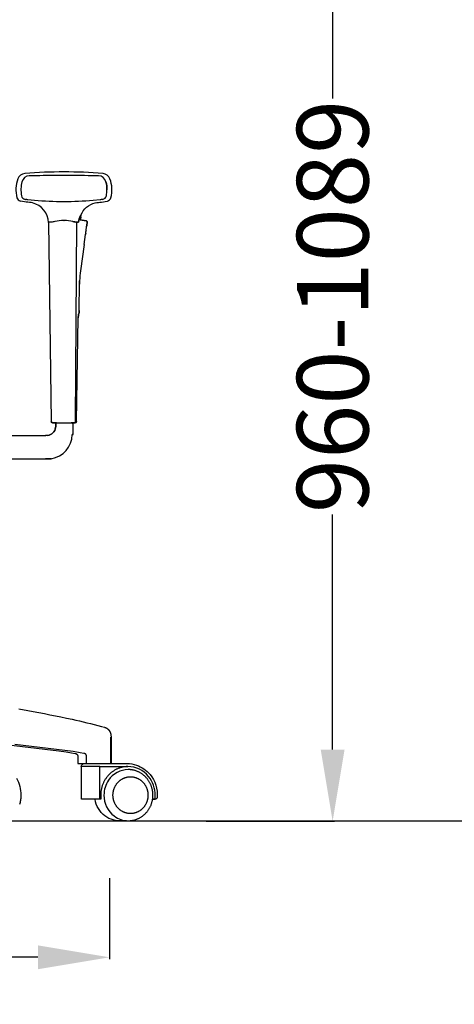
# Model space of a CAD drawing. Units: centimetres. Extents: x 2957 to 3836, y 884 to 1099.
# Drawn here: x 3448 to 3491, y 888 to 984 of the extents above; entities that cross this region are included whole.
import ezdxf

# ---------------------------------------------------------------- set-up
doc = ezdxf.new("R2010")
doc.units = ezdxf.units.CM
doc.layers.add('NURUS DIMENSION', color=7, linetype='Continuous')
doc.layers.add('NURUS ELEVATION', color=7, linetype='Continuous')
doc.styles.add('ARIAL', font='arial.ttf')
doc.dimstyles.new('yeni', dxfattribs={"dimtxt": 7, "dimasz": 7, "dimexe": 0.18, "dimexo": 0.0625, "dimgap": 0.09, "dimtad": 0, "dimdec": 0, "dimlfac": 10, "dimzin": 0, "dimdsep": 46, "dimtxsty": 'ARIAL', "dimcen": 0.09, "dimadec": 0, "dimazin": 0, "dimtfac": 1, "dimtdec": 0, "dimtofl": 0, "dimtmove": 0, "dimatfit": 3, "dimfxl": 1, "dimtolj": 1, "dimtzin": 0, "dimarcsym": 0})

# ---------------------------------------------------------------- blocks, each defined once
blk = doc.blocks.new('*D41')
at = {"layer": 'DEFPOINTS', "color": 0}
for p in [(3390.407, 900.639), (3457.118, 900.639), (3457.118, 892.84)]:
    blk.add_point(p, dxfattribs=at)
at = {"layer": 'NURUS DIMENSION', "color": 0, "lineweight": -2}
for p, q in [((3390.407, 900.576), (3390.407, 892.66)), ((3457.118, 900.576), (3457.118, 892.66)), ((3397.407, 892.84), (3415.933, 892.84)), ((3450.118, 892.84), (3431.593, 892.84))]:
    blk.add_line(p, q, dxfattribs=at)
at = {"layer": 'NURUS DIMENSION', "color": 0}
for points in [[(3397.407, 894.007), (3397.407, 891.674), (3390.407, 892.84)], [(3450.118, 894.007), (3450.118, 891.674), (3457.118, 892.84)]]:
    blk.add_solid(points, dxfattribs=at)
at = {"layer": 'NURUS DIMENSION', "color": 0, "insert": (3423.763, 892.84), "char_height": 7, "attachment_point": 5, "style": 'ARIAL'}
blk.add_mtext('\\A1;670', dxfattribs=at)
blk = doc.blocks.new('*D37')
at = {"layer": 'DEFPOINTS', "color": 0}
for p in [(3466.49, 1006.775), (3466.49, 906.145), (3478.942, 906.145)]:
    blk.add_point(p, dxfattribs=at)
at = {"layer": 'NURUS DIMENSION', "color": 0, "lineweight": -2}
for p, q in [((3466.553, 1006.775), (3479.122, 1006.775)), ((3478.942, 999.775), (3478.942, 976.796)), ((3478.942, 913.145), (3478.942, 936.125)), ((3466.553, 906.145), (3479.122, 906.145))]:
    blk.add_line(p, q, dxfattribs=at)
at = {"layer": 'NURUS DIMENSION', "color": 0}
for points in [[(3477.775, 999.775), (3480.109, 999.775), (3478.942, 1006.775)], [(3477.775, 913.145), (3480.109, 913.145), (3478.942, 906.145)]]:
    blk.add_solid(points, dxfattribs=at)
at = {"layer": 'NURUS DIMENSION', "color": 0, "insert": (3478.942, 956.46), "char_height": 7, "attachment_point": 5, "rotation": 90, "style": 'ARIAL'}
blk.add_mtext('\\A1;960-1089', dxfattribs=at)
blk = doc.blocks.new('Breeze W_HR_FRONT')
at = {"layer": 'NURUS DIMENSION'}
for p, q in [((-5.146, 39.019), (-5.045, 58.509)), ((-4.131, 57.65), (-4.073, 58.079)), ((-4.317, 56.336), (-4.182, 57.287)), ((-4.163, 57.422), (-4.137, 57.607)), ((-7.334, 38.878), (-7.294, 38.878)), ((-7.005, 38.878), (-5.584, 38.878)), ((-12.569, 37.659), (-8.097, 37.659)), ((-7.901, 37.664), (-8.074, 37.66))]:
    blk.add_line(p, q, dxfattribs=at)
for points in [[(-2.047, 60.574, 0.286973), (-1.697, 60.899, 0.157684), (-1.789, 62.743, 0.288168), (-2.469, 63.257, 0.042575), (-10.119, 63.257, 0.288168), (-10.799, 62.743, 0.157625), (-10.891, 60.899, 0.286973), (-10.542, 60.574)], [(-2.19, 62.459, 0.315527), (-2.898, 63.048), (-2.898, 63.047), (-2.899, 63.047), (-2.9, 63.047), (-2.901, 63.047), (-2.902, 63.046), (-2.904, 63.045), (-2.906, 63.045), (-2.908, 63.044), (-2.91, 63.044), (-2.912, 63.043), (-2.917, 63.042), (-2.923, 63.041), (-2.929, 63.04), (-2.936, 63.04), (-2.951, 63.038), (-2.968, 63.036), (-3.009, 63.034), (-3.115, 63.032), (-3.414, 63.035), (-3.597, 63.04, 0.008186), (-6.294, 63.085, 0.008186), (-8.991, 63.04), (-9.336, 63.032), (-9.473, 63.032), (-9.579, 63.034), (-9.62, 63.036), (-9.637, 63.038), (-9.652, 63.04), (-9.659, 63.04), (-9.665, 63.041), (-9.671, 63.042), (-9.676, 63.043), (-9.678, 63.044), (-9.68, 63.044), (-9.682, 63.045), (-9.684, 63.045), (-9.686, 63.046), (-9.688, 63.047), (-9.688, 63.047), (-9.689, 63.047), (-9.69, 63.047), (-9.69, 63.048, 0.315526), (-10.398, 62.459, 0.115051), (-10.443, 61.09, 0.308156), (-10.08, 60.735), (-10.075, 60.736), (-10.07, 60.737), (-10.065, 60.738), (-10.061, 60.739), (-10.056, 60.74), (-10.051, 60.74), (-10.041, 60.741), (-10.031, 60.741), (-10.022, 60.741), (-10.002, 60.741), (-9.96, 60.74), (-9.919, 60.738), (-9.836, 60.733), (-9.157, 60.67, 0.025245), (-6.294, 60.525, 0.025244), (-3.432, 60.67), (-2.753, 60.733), (-2.67, 60.738), (-2.628, 60.74), (-2.587, 60.741), (-2.567, 60.741), (-2.557, 60.741), (-2.547, 60.741), (-2.537, 60.74), (-2.532, 60.74), (-2.528, 60.739), (-2.523, 60.738), (-2.518, 60.737), (-2.513, 60.736), (-2.508, 60.735, 0.308155), (-2.145, 61.09, 0.049103), (-2.087, 61.678)], [(-6.315, 58.662, 0.05661), (-7.177, 58.571, -0.022366), (-7.543, 58.509), (-7.652, 58.501), (-7.698, 58.497), (-7.718, 58.494), (-7.736, 58.492), (-7.752, 58.489), (-7.76, 58.488), (-7.767, 58.486), (-7.773, 58.485), (-7.779, 58.483), (-7.785, 58.482), (-7.787, 58.481), (-7.789, 58.48), (-7.792, 58.479), (-7.794, 58.478), (-7.796, 58.477), (-7.798, 58.477), (-7.798, 58.476), (-7.799, 58.476), (-7.8, 58.475), (-7.801, 58.475), (-7.802, 58.474), (-7.802, 58.474), (-7.803, 58.473), (-7.804, 58.473), (-7.804, 58.473), (-7.804, 58.472), (-7.805, 58.472), (-7.805, 58.472), (-7.805, 58.472), (-7.805, 58.471), (-7.806, 58.471), (-7.806, 58.471), (-7.806, 58.471), (-7.806, 58.47), (-7.806, 58.47), (-7.807, 58.47), (-7.807, 58.47), (-7.807, 58.469), (-7.807, 58.469), (-7.807, 58.469), (-7.807, 58.469), (-7.808, 58.468), (-7.808, 58.468), (-7.808, 58.468), (-7.808, 58.468), (-7.808, 58.467), (-7.808, 58.467), (-7.808, 58.467), (-7.808, 58.467), (-7.808, 58.467), (-7.808, 58.467), (-7.808, 58.467), (-7.808, 58.466), (-7.808, 58.466), (-7.808, 58.466), (-7.808, 58.466), (-7.808, 58.466), (-7.808, 58.466), (-7.808, 58.466), (-7.808, 58.466), (-7.808, 58.465), (-7.808, 58.465), (-7.808, 58.465, 0.345269), (-9.358, 60.386, 0.029591), (-9.975, 60.473), (-10.525, 60.571)], [(-4.631, 59.194, -0.244136), (-3.225, 60.387, -0.038659), (-2.613, 60.473), (-2.064, 60.571)], [(-5.41, 58.571, 0.022357), (-5.045, 58.509, -0.022357), (-5.41, 58.571, 0.056662), (-6.273, 58.662)], [(-4.317, 56.333), (-4.671, 53.767, 0.023037), (-4.76, 52.787)], [(-7.543, 35.39, 0.369221), (-5.489, 37.744), (-5.489, 37.75), (-5.489, 37.756), (-5.489, 37.75), (-5.489, 37.744)], [(-22.276, 36.187), (-22.242, 35.826, -0.427912), (-22.292, 35.772), (-22.389, 35.772, 0.352013), (-22.437, 35.732), (-22.438, 35.72), (-22.433, 35.571), (-22.429, 35.447), (-22.429, 35.373, 0.228523), (-22.413, 35.357), (-22.384, 35.359), (-14.998, 35.359), (-8.095, 35.359)], [(-10.712, 10.934), (-9.831, 10.776, -0.009314), (-5.502, 9.917, -0.01038), (-2.603, 9.217), (-2.317, 9.137), (-2.299, 9.131), (-2.28, 9.125), (-2.262, 9.118), (-2.244, 9.112), (-2.224, 9.104), (-2.205, 9.095), (-2.186, 9.087), (-2.167, 9.077), (-2.148, 9.067), (-2.13, 9.057), (-2.111, 9.046), (-2.093, 9.035), (-2.075, 9.023), (-2.057, 9.01), (-2.039, 8.997), (-2.022, 8.984), (-2.005, 8.97), (-1.989, 8.956), (-1.972, 8.941), (-1.957, 8.926), (-1.941, 8.91), (-1.926, 8.894), (-1.911, 8.878), (-1.897, 8.861), (-1.884, 8.844), (-1.87, 8.826), (-1.857, 8.808), (-1.845, 8.79), (-1.833, 8.771), (-1.822, 8.753), (-1.811, 8.734), (-1.801, 8.715), (-1.791, 8.695), (-1.782, 8.675), (-1.773, 8.656), (-1.765, 8.635), (-1.756, 8.615), (-1.749, 8.594), (-1.742, 8.573), (-1.735, 8.551), (-1.729, 8.53), (-1.723, 8.508), (-1.717, 8.486), (-1.712, 8.464), (-1.707, 8.441), (-1.703, 8.418), (-1.699, 8.395), (-1.696, 8.372), (-1.693, 8.347), (-1.69, 8.321), (-1.686, 8.273), (-1.684, 8.225), (-1.683, 8.178), (-1.683, 5.6)], [(-10.939, 4.169, -0.135719), (-10.508, 2.5), (-10.509, 2.395), (-10.513, 2.291), (-10.521, 2.187), (-10.531, 2.084), (-10.544, 1.981), (-10.56, 1.879), (-10.578, 1.779), (-10.6, 1.679), (-10.625, 1.577)], [(-2.789, 5.3), (-4.543, 5.3, -0.000056), (-4.594, 5.3, -0.328972), (-4.381, 5.587)], [(2.608, 2.101, 0.033316), (2.635, 2.492, 0.173913), (1.982, 4.329, 0.223998), (-0.027, 5.295), (-0.091, 5.294), (-0.155, 5.292), (-0.22, 5.288), (-0.284, 5.282), (-0.349, 5.275), (-0.413, 5.266), (-0.478, 5.255), (-0.543, 5.243), (-0.607, 5.228), (-0.671, 5.213), (-0.735, 5.195), (-0.799, 5.176), (-0.862, 5.155), (-0.924, 5.132), (-0.987, 5.108), (-1.048, 5.082), (-1.109, 5.055), (-1.17, 5.026), (-1.229, 4.996), (-1.288, 4.963), (-1.346, 4.93), (-1.403, 4.895), (-1.459, 4.859), (-1.514, 4.821), (-1.568, 4.782), (-1.621, 4.741), (-1.673, 4.7), (-1.724, 4.657), (-1.773, 4.613), (-1.822, 4.568), (-1.869, 4.522), (-1.914, 4.475), (-1.959, 4.427), (-2.003, 4.378), (-2.046, 4.327), (-2.088, 4.275), (-2.128, 4.222), (-2.168, 4.167), (-2.206, 4.112), (-2.244, 4.055), (-2.28, 3.997), (-2.314, 3.938), (-2.348, 3.878), (-2.38, 3.817), (-2.41, 3.755), (-2.439, 3.693), (-2.467, 3.629), (-2.493, 3.565), (-2.518, 3.501), (-2.541, 3.435), (-2.562, 3.369), (-2.582, 3.303), (-2.601, 3.236), (-2.618, 3.169), (-2.633, 3.102), (-2.646, 3.034), (-2.658, 2.966), (-2.668, 2.898), (-2.677, 2.83), (-2.684, 2.762), (-2.69, 2.694), (-2.693, 2.627), (-2.696, 2.559), (-2.697, 2.492, 0.033376), (-2.67, 2.1), (-4.59, 2.1), (-4.59, 5.3)], [(-0.097, 5.6, -0.083933), (0.794, 5.446, -0.135425), (2.126, 4.524, -0.190654), (2.834, 2.3)], [(-0.587, 0.021, -0.198308), (-2.278, 0.465, -0.195666), (-3.243, 2.1)], [(2.836, 2.331, -0.492521), (2.609, 2.101), (2.381, 2.1), (2.63, 2.1)]]:
    blk.add_lwpolyline(points, format="xyb", dxfattribs=at)
for points in [[(-2.087, 61.678, 0.065578), (-2.19, 62.459, -0.065578)], [(-4.877, 58.495, -0.095555), (-4.651, 59.156, 0.095555)], [(-4.641, 59.001, 0.222019), (-4.659, 59.047), (-4.659, 59.049), (-4.659, 59.047, -0.222019)], [(-4.108, 58.639, -0.198375), (-4.042, 58.6, 0.198375)], [(-4.061, 58.177), (-4.022, 58.521, 0.195323), (-4.029, 58.578, -0.195323), (-4.022, 58.521)], [(-4.864, 49.527, 0.228776), (-4.81, 49.616, -0.228776), (-4.864, 49.527), (-4.867, 49.524)], [(-7.108, 38.433), (-7.1, 38.528), (-7.108, 38.433, -0.348801), (-7.901, 37.664, 0.348801)], [(-7.392, 38.878, -0.397118), (-7.526, 39.016, 0.397118)], [(-5.146, 39.016, -0.409377), (-5.286, 38.878, 0.409377)], [(-5.063, 39.016, -0.408266), (-5.203, 38.878, 0.408266)], [(2.412, 2.5), (2.411, 2.558), (2.409, 2.616), (2.406, 2.674), (2.402, 2.731), (2.396, 2.789), (2.389, 2.847), (2.38, 2.905), (2.37, 2.962), (2.359, 3.019), (2.347, 3.076), (2.333, 3.133), (2.319, 3.189), (2.302, 3.245), (2.285, 3.3), (2.267, 3.355), (2.247, 3.409), (2.224, 3.468), (2.199, 3.526), (2.174, 3.584), (2.146, 3.641), (2.118, 3.697), (2.088, 3.752), (2.057, 3.806), (2.024, 3.86), (1.99, 3.912), (1.955, 3.964), (1.919, 4.015), (1.881, 4.065), (1.842, 4.114), (1.802, 4.162), (1.76, 4.209), (1.718, 4.255), (1.674, 4.3), (1.629, 4.344), (1.582, 4.387), (1.535, 4.428), (1.487, 4.468), (1.438, 4.507), (1.388, 4.545), (1.337, 4.581), (1.285, 4.616), (1.232, 4.649), (1.179, 4.681), (1.124, 4.712), (1.069, 4.741), (1.013, 4.769), (0.957, 4.795), (0.899, 4.82), (0.846, 4.841), (0.792, 4.861), (0.738, 4.88), (0.683, 4.898), (0.627, 4.914), (0.571, 4.929), (0.515, 4.942), (0.458, 4.954), (0.402, 4.965), (0.345, 4.974), (0.287, 4.982), (0.23, 4.989), (0.172, 4.994), (0.115, 4.997), (0.057, 4.999), (0, 5, 0.249236), (-1.935, 3.953, 0.149964), (-2.378, 2.5, 0.235121), (-1.382, 0.465, 0.162723), (0, 0), (0.057, 0.001), (0.115, 0.003), (0.172, 0.006), (0.23, 0.011), (0.287, 0.018), (0.345, 0.026), (0.402, 0.035), (0.458, 0.046), (0.515, 0.058), (0.571, 0.071), (0.627, 0.086), (0.683, 0.102), (0.738, 0.12), (0.792, 0.139), (0.846, 0.159), (0.899, 0.18), (0.957, 0.205), (1.013, 0.231), (1.069, 0.259), (1.124, 0.288), (1.179, 0.319), (1.232, 0.351), (1.285, 0.384), (1.337, 0.419), (1.388, 0.455), (1.438, 0.493), (1.487, 0.532), (1.535, 0.572), (1.582, 0.613), (1.629, 0.656), (1.674, 0.7), (1.718, 0.745), (1.76, 0.791), (1.802, 0.838), (1.842, 0.886), (1.881, 0.935), (1.919, 0.985), (1.955, 1.036), (1.99, 1.088), (2.024, 1.14), (2.057, 1.194), (2.088, 1.248), (2.118, 1.303), (2.146, 1.359), (2.174, 1.416), (2.199, 1.474), (2.224, 1.532), (2.247, 1.591), (2.267, 1.645), (2.285, 1.7), (2.302, 1.755), (2.319, 1.811), (2.333, 1.867), (2.347, 1.924), (2.359, 1.981), (2.37, 2.038), (2.38, 2.095), (2.389, 2.153), (2.396, 2.211), (2.402, 2.269), (2.406, 2.326), (2.409, 2.384), (2.411, 2.442)]]:
    blk.add_lwpolyline(points, format="xyb", close=True, dxfattribs=at)
for points in [[(-7.808, 58.465), (-7.537, 39.016), (-7.526, 39.016)], [(-4.806, 49.861), (-4.805, 49.967), (-4.77, 52.46)], [(-5.051, 39.016), (-4.91, 49.156), (-4.91, 49.272), (-4.873, 49.31), (-4.863, 49.325), (-4.873, 49.31), (-4.91, 49.272), (-4.91, 49.156)], [(-5.405, 37.753), (-5.411, 37.752), (-5.405, 37.753), (-5.394, 38.865)], [(-13.92, 7.667), (-6.797, 6.841), (-6.085, 6.739), (-5.553, 6.651), (-5.188, 6.583), (-5.172, 6.58), (-5.162, 6.578), (-5.153, 6.575), (-5.146, 6.573), (-5.14, 6.571), (-5.133, 6.569), (-5.127, 6.566), (-5.121, 6.564), (-5.116, 6.562), (-5.111, 6.559), (-5.105, 6.557), (-5.1, 6.554), (-5.095, 6.552), (-5.09, 6.549), (-5.085, 6.546), (-5.08, 6.543), (-5.075, 6.54), (-5.07, 6.537), (-5.065, 6.534), (-5.06, 6.53), (-5.055, 6.527), (-5.051, 6.523), (-5.046, 6.52), (-5.042, 6.516), (-5.038, 6.513), (-5.033, 6.509), (-5.029, 6.505), (-5.025, 6.501), (-5.021, 6.498), (-5.017, 6.494), (-5.013, 6.49), (-5.01, 6.485), (-5.006, 6.481), (-5.002, 6.477), (-4.999, 6.473), (-4.995, 6.468), (-4.992, 6.464), (-4.989, 6.459), (-4.985, 6.455), (-4.982, 6.45), (-4.979, 6.446), (-4.976, 6.441), (-4.973, 6.436), (-4.971, 6.431), (-4.968, 6.426), (-4.965, 6.422), (-4.963, 6.417), (-4.961, 6.412), (-4.958, 6.407), (-4.956, 6.401), (-4.954, 6.396), (-4.952, 6.391), (-4.95, 6.386), (-4.948, 6.381), (-4.946, 6.375), (-4.945, 6.37), (-4.943, 6.365), (-4.942, 6.36), (-4.941, 6.354), (-4.939, 6.349), (-4.938, 6.343), (-4.937, 6.338), (-4.937, 6.333), (-4.936, 6.327), (-4.935, 6.322), (-4.934, 6.316), (-4.934, 6.311), (-4.934, 6.305), (-4.933, 6.3), (-4.933, 6.294), (-4.933, 6.289), (-4.933, 5.587), (-4.074, 5.587), (-4.074, 6.289), (-4.074, 6.294), (-4.074, 6.3), (-4.074, 6.306), (-4.075, 6.311), (-4.075, 6.317), (-4.076, 6.323), (-4.077, 6.328), (-4.078, 6.334), (-4.078, 6.34), (-4.08, 6.345), (-4.081, 6.351), (-4.082, 6.356), (-4.083, 6.362), (-4.085, 6.367), (-4.086, 6.373), (-4.088, 6.378), (-4.09, 6.383), (-4.092, 6.389), (-4.094, 6.394), (-4.096, 6.399), (-4.098, 6.405), (-4.1, 6.41), (-4.103, 6.415), (-4.105, 6.42), (-4.108, 6.425), (-4.111, 6.43), (-4.114, 6.435), (-4.117, 6.44), (-4.12, 6.445), (-4.123, 6.45), (-4.126, 6.455), (-4.129, 6.459), (-4.132, 6.464), (-4.136, 6.468), (-4.14, 6.473), (-4.143, 6.477), (-4.147, 6.482), (-4.151, 6.486), (-4.155, 6.49), (-4.159, 6.494), (-4.163, 6.499), (-4.167, 6.503), (-4.171, 6.506), (-4.175, 6.51), (-4.18, 6.514), (-4.184, 6.518), (-4.189, 6.521), (-4.193, 6.525), (-4.198, 6.528), (-4.203, 6.532), (-4.207, 6.535), (-4.212, 6.538), (-4.217, 6.541), (-4.222, 6.544), (-4.232, 6.55), (-4.237, 6.553), (-4.243, 6.555), (-4.248, 6.558), (-4.253, 6.56), (-4.258, 6.563), (-4.264, 6.565), (-4.269, 6.567), (-4.275, 6.569), (-4.281, 6.572), (-4.288, 6.574), (-4.294, 6.576), (-4.301, 6.577), (-4.31, 6.579), (-4.336, 6.585), (-4.692, 6.651), (-5.4, 6.766), (-11.094, 7.458)], [(-1.699, 5.6), (-1.699, 8.178), (-1.683, 8.178)], [(-4.074, 5.587), (-3.448, 5.587), (-2.882, 5.6), (-0.099, 5.6)], [(-2.789, 2.1), (-2.789, 5.3), (-0.027, 5.3)]]:
    blk.add_lwpolyline(points, dxfattribs=at)
for points in [[(-4.181, 57.299), (-4.178, 57.316), (-4.181, 57.299), (-4.182, 57.287)], [(-4.865, 49.458), (-4.864, 49.437), (-4.865, 49.458), (-4.867, 49.524)], [(-4.81, 49.616), (-4.806, 49.84), (-4.806, 49.861), (-4.806, 49.84)], [(-7.392, 38.878), (-7.397, 38.878), (-7.397, 38.878), (-7.334, 38.878), (-7.397, 38.878), (-7.397, 38.878)], [(-7.1, 38.555), (-7.1, 38.865), (-7.1, 38.555), (-7.1, 38.549)], [(-5.488, 38.883), (-5.488, 38.865), (-5.407, 38.865), (-5.395, 38.865), (-5.394, 38.865), (-5.394, 38.865), (-5.394, 38.865), (-5.394, 38.865), (-5.394, 38.865), (-5.394, 38.865), (-5.395, 38.865), (-5.4, 38.865), (-5.395, 38.865), (-5.394, 38.865), (-5.394, 38.865), (-5.394, 38.865), (-5.394, 38.865), (-5.394, 38.865), (-5.394, 38.865), (-5.395, 38.865), (-5.407, 38.865), (-5.488, 38.865)], [(0.216, 4.3), (0.254, 4.3), (0.293, 4.298), (0.331, 4.296), (0.37, 4.293), (0.409, 4.289), (0.449, 4.283), (0.488, 4.277), (0.528, 4.27), (0.568, 4.262), (0.607, 4.252), (0.647, 4.242), (0.687, 4.231), (0.727, 4.218), (0.767, 4.204), (0.807, 4.19), (0.846, 4.174), (0.886, 4.157), (0.925, 4.138), (0.964, 4.119), (1.003, 4.099), (1.041, 4.077), (1.079, 4.055), (1.116, 4.031), (1.153, 4.007), (1.19, 3.981), (1.225, 3.954), (1.261, 3.926), (1.295, 3.897), (1.329, 3.868), (1.363, 3.837), (1.395, 3.805), (1.427, 3.773), (1.458, 3.739), (1.488, 3.705), (1.517, 3.67), (1.545, 3.635), (1.573, 3.598), (1.599, 3.561), (1.625, 3.523), (1.649, 3.485), (1.673, 3.446), (1.695, 3.407), (1.717, 3.367), (1.737, 3.327), (1.756, 3.286), (1.775, 3.245), (1.792, 3.204), (1.808, 3.163), (1.823, 3.121), (1.837, 3.079), (1.85, 3.037), (1.862, 2.995), (1.873, 2.953), (1.883, 2.911), (1.892, 2.869), (1.9, 2.828), (1.906, 2.786), (1.912, 2.744), (1.917, 2.703), (1.921, 2.662), (1.924, 2.621), (1.927, 2.58), (1.928, 2.54), (1.928, 2.5), (1.928, 2.46), (1.927, 2.42), (1.924, 2.379), (1.921, 2.338), (1.917, 2.297), (1.912, 2.256), (1.906, 2.214), (1.9, 2.172), (1.892, 2.131), (1.883, 2.089), (1.873, 2.047), (1.862, 2.005), (1.85, 1.963), (1.837, 1.921), (1.823, 1.879), (1.808, 1.837), (1.792, 1.796), (1.775, 1.755), (1.756, 1.714), (1.737, 1.673), (1.717, 1.633), (1.695, 1.593), (1.673, 1.554), (1.649, 1.515), (1.625, 1.477), (1.599, 1.439), (1.573, 1.402), (1.545, 1.365), (1.517, 1.33), (1.488, 1.295), (1.458, 1.261), (1.427, 1.227), (1.395, 1.195), (1.363, 1.163), (1.329, 1.132), (1.295, 1.103), (1.261, 1.074), (1.225, 1.046), (1.19, 1.019), (1.153, 0.993), (1.116, 0.969), (1.079, 0.945), (1.041, 0.923), (1.003, 0.901), (0.964, 0.881), (0.925, 0.862), (0.886, 0.843), (0.846, 0.826), (0.807, 0.81), (0.767, 0.796), (0.727, 0.782), (0.687, 0.769), (0.647, 0.758), (0.607, 0.748), (0.568, 0.738), (0.528, 0.73), (0.488, 0.723), (0.449, 0.717), (0.409, 0.711), (0.37, 0.707), (0.331, 0.704), (0.293, 0.702), (0.254, 0.7), (0.216, 0.7), (0.178, 0.7), (0.14, 0.702), (0.101, 0.704), (0.062, 0.707), (0.023, 0.711), (-0.016, 0.717), (-0.056, 0.723), (-0.095, 0.73), (-0.135, 0.738), (-0.175, 0.748), (-0.215, 0.758), (-0.255, 0.769), (-0.295, 0.782), (-0.334, 0.796), (-0.374, 0.81), (-0.414, 0.826), (-0.453, 0.843), (-0.492, 0.862), (-0.531, 0.881), (-0.57, 0.901), (-0.608, 0.923), (-0.646, 0.945), (-0.684, 0.969), (-0.72, 0.993), (-0.757, 1.019), (-0.793, 1.046), (-0.828, 1.074), (-0.863, 1.103), (-0.897, 1.132), (-0.93, 1.163), (-0.962, 1.195), (-0.994, 1.227), (-1.025, 1.261), (-1.055, 1.295), (-1.084, 1.33), (-1.113, 1.365), (-1.14, 1.402), (-1.167, 1.439), (-1.192, 1.477), (-1.217, 1.515), (-1.24, 1.554), (-1.263, 1.593), (-1.284, 1.633), (-1.304, 1.673), (-1.324, 1.714), (-1.342, 1.755), (-1.359, 1.796), (-1.375, 1.837), (-1.391, 1.879), (-1.405, 1.921), (-1.418, 1.963), (-1.43, 2.005), (-1.44, 2.047), (-1.45, 2.089), (-1.459, 2.131), (-1.467, 2.172), (-1.474, 2.214), (-1.48, 2.256), (-1.485, 2.297), (-1.489, 2.338), (-1.492, 2.379), (-1.494, 2.42), (-1.495, 2.46), (-1.496, 2.5), (-1.495, 2.54), (-1.494, 2.58), (-1.492, 2.621), (-1.489, 2.662), (-1.485, 2.703), (-1.48, 2.744), (-1.474, 2.786), (-1.467, 2.828), (-1.459, 2.869), (-1.45, 2.911), (-1.44, 2.953), (-1.43, 2.995), (-1.418, 3.037), (-1.405, 3.079), (-1.391, 3.121), (-1.375, 3.163), (-1.359, 3.204), (-1.342, 3.245), (-1.324, 3.286), (-1.304, 3.327), (-1.284, 3.367), (-1.263, 3.407), (-1.24, 3.446), (-1.217, 3.485), (-1.192, 3.523), (-1.167, 3.561), (-1.14, 3.598), (-1.113, 3.635), (-1.084, 3.67), (-1.055, 3.705), (-1.025, 3.739), (-0.994, 3.773), (-0.962, 3.805), (-0.93, 3.837), (-0.897, 3.868), (-0.863, 3.897), (-0.828, 3.926), (-0.793, 3.954), (-0.757, 3.981), (-0.72, 4.007), (-0.684, 4.031), (-0.646, 4.055), (-0.608, 4.077), (-0.57, 4.099), (-0.531, 4.119), (-0.492, 4.138), (-0.453, 4.157), (-0.414, 4.174), (-0.374, 4.19), (-0.334, 4.204), (-0.295, 4.218), (-0.255, 4.231), (-0.215, 4.242), (-0.175, 4.252), (-0.135, 4.262), (-0.095, 4.27), (-0.056, 4.277), (-0.016, 4.283), (0.023, 4.289), (0.062, 4.293), (0.101, 4.296), (0.14, 4.298), (0.178, 4.3)]]:
    blk.add_lwpolyline(points, close=True, dxfattribs=at)
for points in [[(-10.541, 60.574, 0), (-10.542, 60.574, 0)], [(-4.666, 58.886, 0), (-4.714, 58.724, 0)], [(-4.11, 58.639, 0), (-4.714, 58.724, 0)], [(-4.693, 59.081, 0), (-4.659, 59.049, 0)], [(-4.666, 58.886, 0), (-4.664, 58.892, 0)], [(-4.653, 58.936, 0), (-4.664, 58.892, 0)], [(-4.653, 58.936, 0), (-4.641, 59.001, 0)], [(-4.651, 59.156, 0), (-4.631, 59.194, 0)], [(-6.273, 58.662, 0), (-6.315, 58.662, 0)], [(-5.045, 58.509, 0), (-4.877, 58.495, 0)], [(-4.073, 58.079, 0), (-4.061, 58.177, 0)], [(-4.042, 58.6, 0), (-4.029, 58.579, 0)], [(-4.178, 57.316, 0), (-4.163, 57.422, 0)], [(-4.137, 57.607, 0), (-4.131, 57.65, 0)], [(-4.77, 52.46, 0), (-4.76, 52.787, 0)], [(-4.858, 49.344, 0), (-4.865, 49.445, 0)], [(-4.863, 49.325, 0), (-4.858, 49.344, 0)], [(-7.303, 38.878, 0), (-7.006, 38.878, 0)], [(-7.1, 38.865, 0), (-7.1, 38.878, 0)], [(-7.1, 38.528, 0), (-7.1, 38.55, 0)], [(-5.578, 38.878, 0), (-5.286, 38.878, 0)], [(-5.247, 38.878, 0), (-5.203, 38.878, 0)], [(-8.074, 37.66, 0), (-8.097, 37.659, 0)], [(-5.489, 37.75, 0), (-5.411, 37.752, 0)], [(-7.911, 35.369, 0), (-8.095, 35.359, 0)], [(-7.911, 35.369, 0), (-7.714, 35.381, 0)], [(-7.604, 35.387, 0), (-7.714, 35.381, 0)], [(-7.604, 35.387, 0), (-7.592, 35.388, 0)], [(-7.543, 35.39, 0), (-7.592, 35.388, 0)]]:
    blk.add_polyline3d(points, close=True, dxfattribs=at)

msp = doc.modelspace()

# ---------------------------------------------------------------- linework, layer by layer
msp.add_line((3218.294, 906.19), (3836.263, 906.19))

# ---------------------------------------------------------------- block references
at = {"layer": 'NURUS ELEVATION'}
msp.add_blockref('Breeze W_HR_FRONT', (3458.95, 906.189), dxfattribs=at)

# ---------------------------------------------------------------- dimensions: what is measured, and where the dimension line sits
at = {"layer": 'NURUS DIMENSION'}
dim = msp.add_linear_dim(base=(3478.942, 906.145), p1=(3466.49, 1006.775), p2=(3466.49, 906.145), angle=90, text='960-1089', dimstyle='yeni', dxfattribs=at)
dim.commit()
dim.dimension.update_dxf_attribs({"geometry": '*D37', "text_midpoint": (3478.942, 956.46)})
dim = msp.add_linear_dim(base=(3457.118, 892.84), p1=(3390.407, 900.639), p2=(3457.118, 900.639), text='670', dimstyle='yeni', dxfattribs=at)
dim.commit()
dim.dimension.update_dxf_attribs({"geometry": '*D41', "text_midpoint": (3423.763, 892.84)})

doc.saveas('drawing.dxf')
